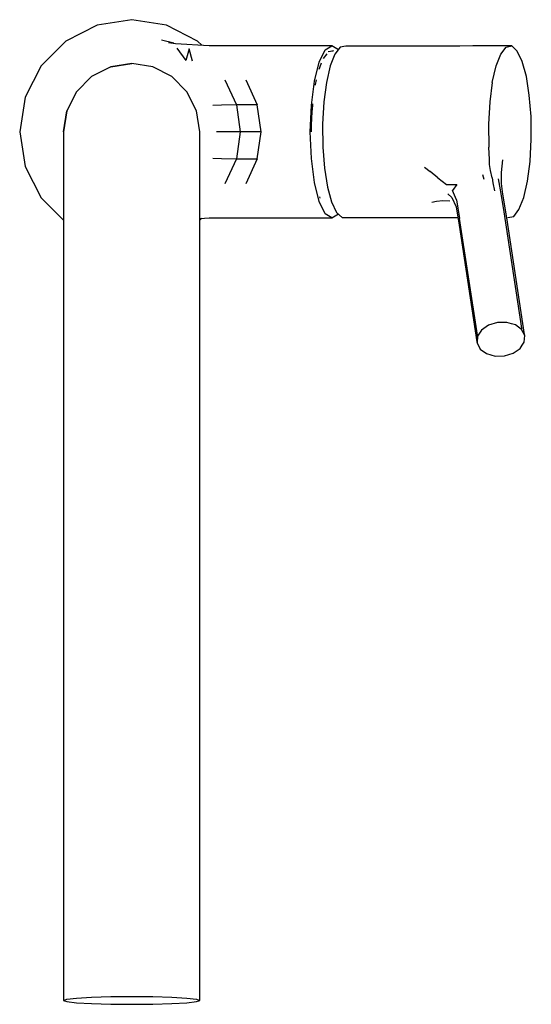
# Model space of a CAD drawing. Extents: x -0.052 to 0.052, y -0.101 to 0.101.
import ezdxf

# ---------------------------------------------------------------- set-up
doc = ezdxf.new("R2010")
doc.units = 0
doc.header["$MEASUREMENT"] = 0

msp = doc.modelspace()

# ---------------------------------------------------------------- linework, layer by layer
at = {"linetype": 'Continuous'}
for p, q in [((-0.0295, 0.101), (-0.036607, 0.099874)), ((-0.022392, 0.099874), (-0.0295, 0.101)), ((-0.036607, 0.099874), (-0.043019, 0.096607)), ((-0.01598, 0.096607), (-0.022392, 0.099874)), ((-0.043019, 0.096607), (-0.048107, 0.091519)), ((-0.020859, 0.09618), (-0.023381, 0.096832)), ((-0.020503, 0.096025), (-0.02195, 0.096261)), ((-0.018196, 0.095917), (-0.020503, 0.096025)), ((-0.020226, 0.095138), (-0.018389, 0.092595)), ((-0.017722, 0.095003), (-0.018389, 0.092595)), ((-0.015908, 0.095797), (-0.018196, 0.095917)), ((-0.017031, 0.092486), (-0.017722, 0.095003)), ((-0.015125, 0.095752), (-0.01598, 0.096607)), ((-0.013637, 0.095666), (-0.015908, 0.095797)), ((-0.01257, 0.095666), (-0.013637, 0.095666)), ((0.010592, 0.095663), (-0.01257, 0.095666)), ((0.010195, 0.0948), (0.01156, 0.095663)), ((0.01156, 0.095663), (0.010592, 0.095663)), ((0.012925, 0.094798), (0.01156, 0.095663)), ((0.013262, 0.095352), (0.012179, 0.09393)), ((0.014435, 0.0956), (0.013262, 0.095352)), ((0.014841, 0.0956), (0.014435, 0.0956)), ((0.032741, 0.095602), (0.014841, 0.0956)), ((0.035183, 0.095602), (0.032741, 0.095602)), ((0.037842, 0.095602), (0.035183, 0.095602)), ((0.040501, 0.095603), (0.037842, 0.095602)), ((0.043161, 0.095604), (0.040501, 0.095603)), ((0.045821, 0.095607), (0.043161, 0.095604)), ((0.047669, 0.09561), (0.045821, 0.095607)), ((0.046227, 0.093944), (0.047311, 0.095369)), ((0.047311, 0.095369), (0.048482, 0.095611)), ((0.048482, 0.095611), (0.047669, 0.09561)), ((0.049624, 0.09456), (0.048482, 0.095611)), ((0.008963, 0.092292), (0.010195, 0.0948)), ((0.010037, 0.093356), (0.009792, 0.093035)), ((0.010271, 0.093664), (0.010037, 0.093356)), ((0.010523, 0.093995), (0.010271, 0.093664)), ((0.011289, 0.09448), (0.010816, 0.09438)), ((0.012179, 0.09393), (0.011216, 0.091526)), ((0.01156, 0.094537), (0.011289, 0.09448)), ((0.011694, 0.094566), (0.01156, 0.094537)), ((0.011921, 0.094613), (0.011694, 0.094566)), ((0.045259, 0.091526), (0.046227, 0.093944)), ((0.05063, 0.092405), (0.049624, 0.09456)), ((-0.048107, 0.091519), (-0.051374, 0.085107)), ((-0.033826, 0.091315), (-0.037728, 0.089326)), ((-0.0295, 0.092), (-0.033826, 0.091315)), ((-0.033826, 0.091315), (-0.0295, 0.092)), ((-0.025173, 0.091315), (-0.0295, 0.092)), ((-0.021271, 0.089326), (-0.025173, 0.091315)), ((0.007985, 0.088384), (0.008963, 0.092292)), ((0.009022, 0.091114), (0.008883, 0.090768)), ((0.009109, 0.091331), (0.009022, 0.091114)), ((0.009406, 0.092072), (0.009109, 0.091331)), ((0.011216, 0.091526), (0.010452, 0.088135)), ((0.044496, 0.088135), (0.045259, 0.091526)), ((0.051478, 0.089352), (0.05063, 0.092405)), ((-0.037728, 0.089326), (-0.040826, 0.086229)), ((-0.018173, 0.086229), (-0.021271, 0.089326)), ((0.052083, 0.085483), (0.051478, 0.089352)), ((-0.010388, 0.088653), (-0.008027, 0.08354)), ((-0.006097, 0.088661), (-0.003743, 0.083552)), ((0.007356, 0.083461), (0.007985, 0.088384)), ((0.008162, 0.087567), (0.008186, 0.087675)), ((0.008186, 0.087675), (0.008413, 0.088684)), ((0.010452, 0.088135), (0.009913, 0.084115)), ((0.044496, 0.088135), (0.043957, 0.084115)), ((-0.051374, 0.085107), (-0.0525, 0.078)), ((-0.040826, 0.086229), (-0.042814, 0.082326)), ((-0.016185, 0.082326), (-0.018173, 0.086229)), ((0.052439, 0.081149), (0.052083, 0.085483)), ((-0.011097, 0.083483), (-0.012863, 0.083405)), ((-0.008027, 0.08354), (-0.011097, 0.083483)), ((-0.003743, 0.083552), (-0.008027, 0.08354)), ((-0.008027, 0.08354), (-0.007218, 0.078)), ((-0.002934, 0.078), (-0.003743, 0.083552)), ((0.007139, 0.078), (0.007356, 0.083461)), ((0.007555, 0.082088), (0.007632, 0.083419)), ((0.007632, 0.083419), (0.007652, 0.083767)), ((0.009913, 0.084115), (0.00965, 0.079546)), ((0.043957, 0.084115), (0.043694, 0.079546)), ((-0.042814, 0.082326), (-0.0435, 0.078)), ((-0.0435, 0.078), (-0.042814, 0.082326)), ((-0.0155, 0.078), (-0.016185, 0.082326)), ((0.007404, 0.07946), (0.007555, 0.082088)), ((0.0525, 0.076468), (0.052439, 0.081149)), ((0.007415, 0.078565), (0.007404, 0.07946)), ((0.00965, 0.079546), (0.009711, 0.074865)), ((0.043694, 0.079546), (0.043754, 0.074865)), ((-0.0525, 0.078), (-0.051374, 0.070893)), ((-0.0435, 0.078), (-0.043499, 0.077235)), ((-0.043499, 0.077235), (-0.043499, 0.073496)), ((-0.015499, 0.077235), (-0.0155, 0.078)), ((-0.015499, 0.073496), (-0.015499, 0.077235)), ((-0.010299, 0.078), (-0.01208, 0.078)), ((-0.007218, 0.078), (-0.010299, 0.078)), ((-0.007218, 0.078), (-0.008027, 0.07246)), ((-0.002934, 0.078), (-0.007218, 0.078)), ((-0.003743, 0.072448), (-0.002934, 0.078)), ((0.007356, 0.072539), (0.007139, 0.078)), ((0.007422, 0.078), (0.007415, 0.078565)), ((0.009711, 0.074865), (0.010067, 0.070531)), ((0.043913, 0.072291), (0.043754, 0.074865)), ((0.052237, 0.071899), (0.0525, 0.076468)), ((-0.043499, 0.073496), (-0.043499, 0.067118)), ((-0.015499, 0.067118), (-0.015499, 0.073496)), ((-0.051374, 0.070893), (-0.048107, 0.064481)), ((-0.012863, 0.072595), (-0.011097, 0.072518)), ((-0.011097, 0.072518), (-0.008027, 0.07246)), ((-0.008027, 0.07246), (-0.010388, 0.067347)), ((-0.008027, 0.07246), (-0.003743, 0.072448)), ((-0.003743, 0.072448), (-0.006097, 0.067339)), ((0.007985, 0.067616), (0.007356, 0.072539)), ((0.030595, 0.070724), (0.03173, 0.069841)), ((0.043933, 0.071325), (0.043913, 0.072291)), ((0.0441, 0.07004), (0.043933, 0.071325)), ((0.046355, 0.069624), (0.046668, 0.072243)), ((0.051698, 0.067879), (0.052237, 0.071899)), ((0.010067, 0.070531), (0.010672, 0.066662)), ((0.033325, 0.068549), (0.03173, 0.069841)), ((0.042838, 0.068241), (0.042568, 0.069142)), ((0.044475, 0.068557), (0.0441, 0.07004)), ((0.046412, 0.067374), (0.046355, 0.069624)), ((-0.043499, 0.067118), (-0.043499, 0.058674)), ((-0.0155, 0.058674), (-0.015499, 0.067118)), ((0.008963, 0.063708), (0.007985, 0.067616)), ((0.010672, 0.066662), (0.01152, 0.06361)), ((0.033325, 0.068549), (0.035085, 0.067196)), ((0.035085, 0.067196), (0.03721, 0.067216)), ((0.03721, 0.067216), (0.036308, 0.065971)), ((0.044475, 0.068557), (0.044625, 0.067551)), ((0.044625, 0.067551), (0.044932, 0.06586)), ((0.045725, 0.068363), (0.046098, 0.066079)), ((0.046684, 0.065203), (0.046412, 0.067374)), ((0.050934, 0.064488), (0.051698, 0.067879)), ((0.036199, 0.064539), (0.035339, 0.065247)), ((0.037151, 0.064026), (0.036308, 0.065971)), ((0.046098, 0.066079), (0.04683, 0.061607)), ((0.047476, 0.06036), (0.046684, 0.065203)), ((-0.048107, 0.064481), (-0.043499, 0.059874)), ((0.010195, 0.0612), (0.008963, 0.063708)), ((0.00917, 0.064418), (0.009109, 0.064637)), ((0.01152, 0.06361), (0.012526, 0.061454)), ((0.033016, 0.063713), (0.032109, 0.063514)), ((0.034318, 0.063819), (0.033016, 0.063713)), ((0.035809, 0.063744), (0.034318, 0.063819)), ((0.036199, 0.064539), (0.037059, 0.062618)), ((0.037151, 0.064026), (0.037774, 0.060219)), ((0.049966, 0.06207), (0.050934, 0.064488)), ((0.01156, 0.060337), (0.010195, 0.0612)), ((0.01156, 0.060337), (0.012925, 0.061202)), ((0.012526, 0.061454), (0.013668, 0.060403)), ((0.037059, 0.062618), (0.037674, 0.058857)), ((0.04683, 0.061607), (0.050479, 0.037685)), ((0.047712, 0.060403), (0.048882, 0.060645)), ((0.048882, 0.060645), (0.049966, 0.06207)), ((-0.043499, 0.058674), (-0.0435, 0.048922)), ((-0.0155, 0.060227), (-0.013637, 0.060334)), ((-0.0155, 0.059874), (-0.015125, 0.060248)), ((-0.0155, 0.048922), (-0.0155, 0.058674)), ((-0.013637, 0.060334), (-0.01257, 0.060334)), ((-0.01257, 0.060334), (0.010592, 0.060337)), ((0.010592, 0.060337), (0.01156, 0.060337)), ((0.013668, 0.060403), (0.014074, 0.060403)), ((0.014074, 0.060403), (0.031974, 0.060403)), ((0.031974, 0.060403), (0.034415, 0.060403)), ((0.034415, 0.060403), (0.037074, 0.060403)), ((0.037074, 0.060403), (0.037422, 0.060403)), ((0.037674, 0.058857), (0.041324, 0.034935)), ((0.041423, 0.036296), (0.037774, 0.060219)), ((0.051126, 0.036438), (0.047476, 0.06036)), ((-0.0435, 0.048922), (-0.0435, 0.041223)), ((-0.0155, 0.041223), (-0.0155, 0.048922)), ((-0.0435, 0.041223), (-0.0435, -0.09919)), ((-0.0155, -0.09919), (-0.0155, 0.041223)), ((0.04555, 0.038847), (0.043729, 0.0383)), ((0.04748, 0.038876), (0.04555, 0.038847)), ((0.048414, 0.03861), (0.04748, 0.038876)), ((0.049225, 0.038381), (0.048414, 0.03861)), ((0.049872, 0.037909), (0.049225, 0.038381)), ((0.042294, 0.037318), (0.041463, 0.036049)), ((0.043729, 0.0383), (0.042294, 0.037318)), ((0.050519, 0.037438), (0.049872, 0.037909)), ((0.050479, 0.037685), (0.050519, 0.037438)), ((0.051166, 0.036191), (0.050519, 0.037438)), ((0.051166, 0.036191), (0.051126, 0.036438)), ((0.041324, 0.034935), (0.041364, 0.034687)), ((0.041463, 0.036049), (0.041364, 0.034687)), ((0.041364, 0.034687), (0.042011, 0.03344)), ((0.041463, 0.036049), (0.041423, 0.036296)), ((0.050652, 0.034195), (0.051067, 0.034829)), ((0.051067, 0.034829), (0.051166, 0.036191)), ((0.042011, 0.03344), (0.043305, 0.032497)), ((0.043305, 0.032497), (0.045051, 0.032002)), ((0.046981, 0.032031), (0.048802, 0.032578)), ((0.048802, 0.032578), (0.04957, 0.033104)), ((0.04957, 0.033104), (0.050237, 0.03356)), ((0.050237, 0.03356), (0.050652, 0.034195)), ((0.045051, 0.032002), (0.046981, 0.032031)), ((-0.0435, -0.09919), (-0.0435, -0.100189)), ((-0.0435, -0.100189), (-0.042814, -0.099939)), ((-0.0435, -0.100189), (-0.042814, -0.10044)), ((-0.042814, -0.099939), (-0.040826, -0.099713)), ((-0.042814, -0.10044), (-0.040826, -0.100666)), ((-0.040826, -0.099713), (-0.037729, -0.099534)), ((-0.040826, -0.100666), (-0.037729, -0.100845)), ((-0.037729, -0.099534), (-0.033826, -0.099419)), ((-0.037729, -0.100845), (-0.033826, -0.10096)), ((-0.033826, -0.099419), (-0.0295, -0.099379)), ((-0.033826, -0.10096), (-0.0295, -0.101)), ((-0.0295, -0.099379), (-0.025173, -0.099419)), ((-0.0295, -0.101), (-0.025173, -0.10096)), ((-0.025173, -0.099419), (-0.021271, -0.099534)), ((-0.025173, -0.10096), (-0.021271, -0.100845)), ((-0.021271, -0.099534), (-0.018173, -0.099713)), ((-0.021271, -0.100845), (-0.018173, -0.100666)), ((-0.018173, -0.099713), (-0.016185, -0.099939)), ((-0.018173, -0.100666), (-0.016185, -0.10044)), ((-0.016185, -0.099939), (-0.0155, -0.100189)), ((-0.016185, -0.10044), (-0.0155, -0.100189)), ((-0.0155, -0.100189), (-0.0155, -0.09919))]:
    msp.add_line(p, q, dxfattribs=at)

doc.saveas('drawing.dxf')
